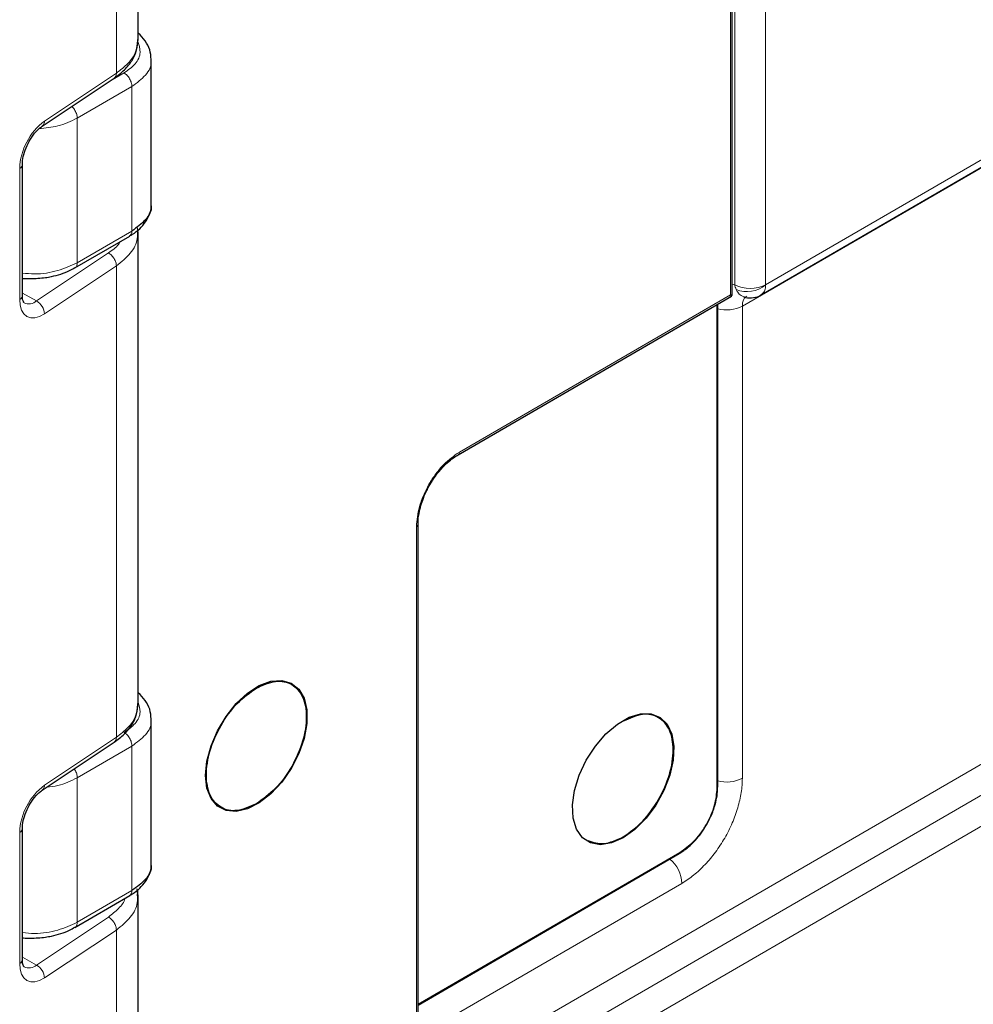
# Model space of a CAD drawing. Units: millimetres. Extents: x 0 to 210, y 0 to 297.
# Drawn here: x 155 to 163, y 106 to 115 of the extents above; entities that cross this region are included whole.
import ezdxf

# ---------------------------------------------------------------- set-up
doc = ezdxf.new("R2010")
doc.units = ezdxf.units.MM

msp = doc.modelspace()

# ---------------------------------------------------------------- linework, layer by layer
at = {"color": 8, "linetype": 'Continuous', "lineweight": 18}
for p, q in [((161.5598, 112.5181), (191.3992, 129.8042)), ((191.1867, 129.6102), (161.3498, 112.3255)), ((155.8856, 103.7709), (191.1867, 124.221)), ((155.8856, 103.4901), (191.2929, 124.0018)), ((191.3992, 123.7826), (155.8856, 103.2093)), ((161.2438, 118.0615), (161.2438, 112.4273)), ((161.2809, 112.5186), (161.2809, 117.9272)), ((161.5598, 112.5187), (161.5598, 117.9274)), ((155.6903, 115.5059), (155.6903, 114.4315)), ((155.6903, 114.4315), (155.0397, 113.9979)), ((155.7597, 114.4333), (155.6164, 114.3502)), ((155.8306, 114.3109), (155.3365, 114.0246)), ((155.8306, 113.0044), (155.8306, 114.3109)), ((155.3365, 114.0246), (155.3365, 112.7181)), ((154.8157, 113.5693), (154.8157, 112.3853)), ((155.3365, 112.7181), (155.8306, 113.0044)), ((155.6186, 112.8062), (154.9681, 112.3726)), ((155.0397, 112.2553), (155.6903, 112.6889)), ((155.6903, 112.6889), (155.6903, 108.4299)), ((154.8401, 112.4438), (154.9681, 112.3726)), ((161.2438, 112.4273), (158.7909, 111.0063)), ((161.1198, 107.9709), (161.1198, 112.3386)), ((161.3498, 112.3255), (161.3498, 108.0596)), ((158.4027, 110.3323), (158.4027, 105.8659)), ((155.6903, 108.4299), (155.0397, 107.9963)), ((155.8306, 108.3501), (155.3365, 108.0639)), ((155.8306, 107.0436), (155.8306, 108.3501)), ((155.3365, 106.7574), (155.3365, 108.0639)), ((154.8157, 107.5677), (154.8157, 106.3837)), ((158.4173, 106.0175), (160.7845, 107.3888)), ((160.8021, 107.109), (155.9381, 104.2913)), ((155.3365, 106.7574), (155.8306, 107.0436)), ((155.6186, 106.8046), (154.9681, 106.3711)), ((155.0397, 106.2537), (155.6903, 106.6873)), ((155.6903, 106.6873), (155.6903, 105.6128)), ((154.8401, 106.4423), (154.9681, 106.3711))]:
    msp.add_line(p, q, dxfattribs=at)
at = {"color": 7, "linetype": 'Continuous', "lineweight": 25}
for p, q in [((161.5194, 112.4271), (191.3577, 129.7127)), ((161.2584, 112.4267), (161.2584, 118.1029)), ((155.8856, 114.7265), (155.8856, 115.8156)), ((156.0056, 113.2488), (156.0056, 114.5555)), ((155.0196, 113.9525), (155.6703, 114.3861)), ((154.8401, 112.4231), (154.8401, 113.6071)), ((155.8856, 113.002), (155.881, 113.0318)), ((155.3154, 112.6722), (155.8102, 112.9588)), ((155.8856, 108.7249), (155.8856, 112.9985)), ((158.7802, 110.9832), (161.2516, 112.415)), ((161.3638, 112.4088), (161.3673, 112.4079)), ((161.1271, 107.9807), (161.1271, 112.3428)), ((158.4173, 105.8652), (158.4173, 110.3531)), ((156.0056, 107.288), (156.0056, 108.5947)), ((155.0196, 107.9509), (155.6703, 108.3846)), ((154.8401, 106.4215), (154.8401, 107.6055)), ((160.7793, 107.3779), (160.8198, 107.4058)), ((158.4173, 106.009), (160.7797, 107.3776)), ((155.3154, 106.7114), (155.8102, 106.9981)), ((155.8856, 107.0004), (155.8784, 107.0473)), ((155.8856, 105.9079), (155.8856, 106.997))]:
    msp.add_line(p, q, dxfattribs=at)
at = {"color": 8, "linetype": 'Continuous', "lineweight": 18, "flags": 128}
for points in [[(154.8157, 112.3853), (154.82, 112.3337), (154.8328, 112.2898), (154.8535, 112.2553), (154.8813, 112.2315), (154.9153, 112.2194), (154.954, 112.2194), (154.996, 112.2315), (155.0397, 112.2553)], [(154.8157, 106.3837), (154.82, 106.3321), (154.8328, 106.2882), (154.8535, 106.2537), (154.8813, 106.23), (154.9153, 106.2178), (154.954, 106.2178), (154.996, 106.2299), (155.0397, 106.2537)]]:
    msp.add_lwpolyline(points, dxfattribs=at)
at = {"color": 7, "linetype": 'Continuous', "lineweight": 25, "flags": 128}
for points in [[(156.4968, 108.0851), (156.5092, 108.2147), (156.5456, 108.3516), (156.6042, 108.4885), (156.6817, 108.6179), (156.7739, 108.733), (156.876, 108.8274), (156.9823, 108.8962), (157.0872, 108.9356), (157.1851, 108.9434), (157.2705, 108.9194), (157.339, 108.8646), (157.3868, 108.7822), (157.4114, 108.6765), (157.4114, 108.5533), (157.3868, 108.4191), (157.339, 108.2813), (157.2705, 108.1472), (157.1851, 108.0242), (157.0872, 107.9187), (156.9823, 107.8365), (156.876, 107.7821), (156.7739, 107.7583), (156.6817, 107.7665), (156.6042, 107.8061), (156.5456, 107.8752), (156.5092, 107.9699), (156.4968, 108.0851)], [(160.2727, 107.521), (160.1669, 107.474), (160.0668, 107.4582), (159.9778, 107.4744), (159.9047, 107.5216), (159.8515, 107.5975), (159.8209, 107.6979), (159.8147, 107.8173), (159.8332, 107.9494), (159.8754, 108.087), (159.939, 108.2227), (160.0206, 108.3492), (160.1158, 108.4596), (160.2195, 108.5481), (160.326, 108.6098), (160.4297, 108.6414), (160.5249, 108.6413), (160.6065, 108.6093), (160.6701, 108.5473), (160.7123, 108.4586), (160.7308, 108.348), (160.7246, 108.2214), (160.694, 108.0856), (160.6408, 107.948), (160.5677, 107.8161), (160.4787, 107.6968), (160.3786, 107.5966), (160.2727, 107.521)]]:
    msp.add_lwpolyline(points, dxfattribs=at)
at = {"color": 8, "linetype": 'Continuous', "lineweight": 18}
for centre, radius, start, end in [((155.3771, 113.5487), 0.5618, 126.91612, 177.90198), ((154.9874, 113.9938), 0.0524, 308.34472, 4.41653), ((154.7931, 113.6107), 0.0472, 298.64283, 355.10546), ((161.4202, 112.7873), 0.3027, 242.60477, 297.45296), ((161.3935, 112.7133), 0.2565, 247.08553, 310.42724), ((154.7932, 112.4267), 0.0471, 298.59776, 355.68257), ((154.8996, 112.4476), 0.1015, 243.98773, 312.41481), ((154.8943, 112.2471), 0.1456, 3.22452, 59.56966), ((161.2074, 112.6005), 0.3097, 254.96929, 297.36748), ((161.2074, 108.3346), 0.3097, 254.96929, 297.36748), ((155.3771, 107.5472), 0.5618, 126.91612, 177.90198), ((154.9874, 107.9923), 0.0524, 308.34472, 4.41653), ((154.7931, 107.6092), 0.0472, 298.64283, 355.10546), ((160.493, 107.0946), 0.3094, 2.66692, 49.17207), ((154.7932, 106.4251), 0.0471, 298.59776, 355.68257), ((154.8996, 106.446), 0.1015, 243.98773, 312.41481), ((154.8943, 106.2455), 0.1456, 3.22452, 59.56966)]:
    msp.add_arc(centre, radius, start, end, dxfattribs=at)
for centre, major_axis, ratio, start_param, end_param in [((161.3495, 112.1621), (-0.2, 0.3464), 0.577382, 5.742795, 5.825848), ((161.4909, 112.2437), (-0.0997, 0.1734), 0.576373, 6.28243, 7.06953)]:
    msp.add_ellipse(centre, major_axis=major_axis, ratio=ratio, start_param=start_param, end_param=end_param, dxfattribs=at)
at = {"color": 7, "linetype": 'Continuous', "lineweight": 25}
for points, knots in [([(156.0049, 114.5555), (156.0024, 114.585), (155.9973, 114.6443), (155.9517, 114.7238), (155.9129, 114.773), (155.8857, 114.7921), (155.8856, 114.7922)], [0, 0, 0, 0, 0.330991, 0.66452, 0.998328, 1, 1, 1, 1]), ([(155.6699, 114.3858), (155.7023, 114.41), (155.7677, 114.4586), (155.8356, 114.5456), (155.8798, 114.6394), (155.8836, 114.7042), (155.8854, 114.7366)], [0, 0, 0, 0, 0.245771, 0.495014, 0.746781, 1, 1, 1, 1]), ([(154.8401, 113.6071), (154.8405, 113.6182), (154.8417, 113.6506), (154.8563, 113.7167), (154.8896, 113.7983), (154.9364, 113.8736), (154.9833, 113.9259), (155.0098, 113.9453), (155.0196, 113.9525)], [0, 0, 0, 0, 0.099524, 0.290657, 0.487458, 0.687086, 0.884366, 1, 1, 1, 1]), ([(155.8086, 112.9596), (155.8179, 112.9645), (155.853, 112.9831), (155.9031, 113.0251), (155.9579, 113.0867), (155.993, 113.16), (156.0093, 113.2168), (156.0049, 113.2462), (156.0047, 113.2482)], [0, 0, 0, 0, 0.077572, 0.292113, 0.513505, 0.74452, 0.983221, 1, 1, 1, 1]), ([(156.0001, 113.2485), (156.0018, 113.2416), (156.0137, 113.1935), (155.9634, 113.1021), (155.8748, 113.037), (155.8306, 113.0044)], [0, 0, 0, 0, 0.077495, 0.538748, 1, 1, 1, 1]), ([(154.9115, 112.574), (154.9576, 112.5758), (155.0223, 112.5784), (155.114, 112.595), (155.1881, 112.6147), (155.26, 112.6414), (155.2988, 112.6642), (155.3145, 112.6733)], [0, 0, 0, 0, 0.311949, 0.438375, 0.64575, 0.857424, 1, 1, 1, 1]), ([(154.8401, 112.5771), (154.8436, 112.5767), (154.867, 112.5739), (154.891, 112.574), (154.9115, 112.574)], [0, 0, 0, 0, 0.146848, 1, 1, 1, 1]), ([(154.8548, 112.3573), (154.8544, 112.3571), (154.8537, 112.3568), (154.8419, 112.3828), (154.8406, 112.4116), (154.8401, 112.4231)], [0, 0, 0, 0, 0.374916, 0.749211, 1, 1, 1, 1]), ([(161.2457, 112.4115), (161.2475, 112.4127), (161.2512, 112.4152), (161.2553, 112.4207), (161.258, 112.4269), (161.2583, 112.4313), (161.2584, 112.4335)], [0, 0, 0, 0, 0.245615, 0.500152, 0.75461, 1, 1, 1, 1]), ([(161.3671, 112.4099), (161.3712, 112.4081), (161.3972, 112.3969), (161.451, 112.4012), (161.4998, 112.412), (161.519, 112.427), (161.5194, 112.4273)], [0, 0, 0, 0, 0.085806, 0.536624, 0.990455, 1, 1, 1, 1]), ([(158.524, 110.7108), (158.5467, 110.7468), (158.5784, 110.7973), (158.6329, 110.8622), (158.6808, 110.9108), (158.7332, 110.9546), (158.7664, 110.974), (158.7805, 110.9821)], [0, 0, 0, 0, 0.312068, 0.437427, 0.641956, 0.848855, 1, 1, 1, 1]), ([(158.4179, 110.3532), (158.4177, 110.3565), (158.4157, 110.3863), (158.4241, 110.4451), (158.4418, 110.5218), (158.4669, 110.595), (158.4946, 110.6576), (158.5165, 110.6971), (158.524, 110.7108)], [0, 0, 0, 0, 0.032013, 0.293844, 0.491896, 0.667092, 0.884879, 1, 1, 1, 1]), ([(156.0049, 108.5947), (156.0024, 108.6243), (155.9973, 108.6836), (155.9517, 108.763), (155.9129, 108.8122), (155.8857, 108.8314), (155.8856, 108.8315)], [0, 0, 0, 0, 0.330991, 0.66452, 0.998328, 1, 1, 1, 1]), ([(155.6699, 108.3843), (155.7023, 108.4084), (155.7677, 108.4571), (155.8356, 108.5441), (155.8798, 108.6378), (155.8836, 108.7026), (155.8854, 108.735)], [0, 0, 0, 0, 0.245771, 0.495014, 0.746781, 1, 1, 1, 1]), ([(154.8401, 107.6055), (154.8405, 107.6166), (154.8417, 107.649), (154.8563, 107.7151), (154.8896, 107.7967), (154.9364, 107.8721), (154.9833, 107.9243), (155.0098, 107.9437), (155.0196, 107.9509)], [0, 0, 0, 0, 0.099524, 0.290657, 0.487458, 0.687086, 0.884366, 1, 1, 1, 1]), ([(161.0258, 107.6379), (161.0461, 107.6771), (161.0744, 107.7315), (161.1022, 107.8133), (161.1185, 107.88), (161.1274, 107.94), (161.1261, 107.9717), (161.1258, 107.9804)], [0, 0, 0, 0, 0.3434394, 0.4767423, 0.6953444, 0.9167076, 1, 1, 1, 1]), ([(160.8198, 107.4058), (160.8299, 107.4124), (160.8592, 107.4316), (160.9032, 107.474), (160.9547, 107.5313), (160.9951, 107.5865), (161.018, 107.6249), (161.0258, 107.6379)], [0, 0, 0, 0, 0.129595, 0.373889, 0.591083, 0.862062, 1, 1, 1, 1]), ([(159.9537, 107.4971), (160.0002, 107.4803), (160.0934, 107.4467), (160.2129, 107.5017), (160.2727, 107.5292)], [0, 0, 0, 0, 0.499401, 1, 1, 1, 1]), ([(155.8086, 106.9988), (155.8179, 107.0038), (155.853, 107.0224), (155.9031, 107.0643), (155.9579, 107.1259), (155.993, 107.1992), (156.0093, 107.256), (156.0049, 107.2855), (156.0047, 107.2874)], [0, 0, 0, 0, 0.077572, 0.292113, 0.513505, 0.74452, 0.983221, 1, 1, 1, 1]), ([(156.0001, 107.2878), (156.0018, 107.2808), (156.0137, 107.2328), (155.9634, 107.1413), (155.8748, 107.0762), (155.8306, 107.0436)], [0, 0, 0, 0, 0.077495, 0.538748, 1, 1, 1, 1]), ([(155.8803, 106.9971), (155.8831, 107.0138), (155.8867, 107.0349), (155.8782, 107.0557), (155.8764, 107.0602)], [0, 0, 0, 0, 0.784192, 1, 1, 1, 1]), ([(154.9115, 106.6133), (154.9576, 106.6151), (155.0223, 106.6176), (155.114, 106.6342), (155.1881, 106.654), (155.26, 106.6807), (155.2988, 106.7034), (155.3145, 106.7126)], [0, 0, 0, 0, 0.311949, 0.438375, 0.64575, 0.857424, 1, 1, 1, 1]), ([(154.8401, 106.6164), (154.8436, 106.616), (154.867, 106.6132), (154.891, 106.6132), (154.9115, 106.6133)], [0, 0, 0, 0, 0.146848, 1, 1, 1, 1]), ([(154.8548, 106.3558), (154.8544, 106.3556), (154.8537, 106.3552), (154.8419, 106.3812), (154.8406, 106.41), (154.8401, 106.4215)], [0, 0, 0, 0, 0.374916, 0.749211, 1, 1, 1, 1])]:
    msp.add_open_spline(points, degree=3, knots=knots, dxfattribs=at)
at = {"color": 8, "linetype": 'Continuous', "lineweight": 18}
for points, knots in [([(155.8815, 114.7266), (155.8782, 114.6892), (155.8718, 114.6177), (155.8009, 114.5161), (155.7272, 114.4597), (155.6903, 114.4315)], [0, 0, 0, 0, 0.354059, 0.677047, 1, 1, 1, 1]), ([(155.8814, 114.7257), (155.8939, 114.6904), (155.9188, 114.6198), (155.8721, 114.5136), (155.7964, 114.4594), (155.7597, 114.4333)], [0, 0, 0, 0, 0.340647, 0.68132, 1, 1, 1, 1]), ([(156.0001, 114.5551), (156.0018, 114.5482), (156.0137, 114.5001), (155.9634, 114.4086), (155.8748, 114.3434), (155.8306, 114.3109)], [0, 0, 0, 0, 0.078058, 0.539029, 1, 1, 1, 1]), ([(155.6903, 114.4315), (155.6893, 114.4215), (155.6875, 114.4018), (155.6758, 114.3914), (155.67, 114.3862)], [0, 0, 0, 0, 0.508057, 1, 1, 1, 1]), ([(155.2864, 114.1303), (155.2885, 114.1287), (155.2998, 114.12), (155.3167, 114.0946), (155.3333, 114.0586), (155.3354, 114.036), (155.3365, 114.0246)], [0, 0, 0, 0, 0.072188, 0.381459, 0.690729, 1, 1, 1, 1]), ([(155.3365, 114.0246), (155.2804, 113.9972), (155.1788, 113.9476), (155.0483, 113.9349), (154.9899, 113.9292)], [0, 0, 0, 0, 0.5524721, 1, 1, 1, 1]), ([(155.6903, 112.6889), (155.7359, 112.7258), (155.8272, 112.7996), (155.8832, 112.9109), (155.881, 112.9783), (155.8803, 112.9987)], [0, 0, 0, 0, 0.410734, 0.821537, 1, 1, 1, 1]), ([(155.8099, 112.9586), (155.8158, 112.9636), (155.8277, 112.9736), (155.8296, 112.9941), (155.8306, 113.0044)], [0, 0, 0, 0, 0.499501, 1, 1, 1, 1]), ([(155.7266, 112.9104), (155.7212, 112.9014), (155.6978, 112.8623), (155.6531, 112.8306), (155.6186, 112.8062)], [0, 0, 0, 0, 0.230555, 1, 1, 1, 1]), ([(154.8401, 112.6244), (154.8767, 112.6208), (154.9845, 112.6103), (155.1676, 112.6401), (155.2802, 112.6921), (155.3365, 112.7181)], [0, 0, 0, 0, 0.204381, 0.602191, 1, 1, 1, 1]), ([(155.315, 112.6722), (155.3152, 112.6722), (155.3232, 112.6737), (155.3328, 112.6888), (155.3353, 112.7084), (155.3365, 112.7181)], [0, 0, 0, 0, 0.016224, 0.508112, 1, 1, 1, 1]), ([(161.2937, 112.4771), (161.2982, 112.4684), (161.31, 112.4456), (161.3344, 112.4196), (161.3575, 112.4135), (161.3674, 112.4109)], [0, 0, 0, 0, 0.261888, 0.682128, 1, 1, 1, 1]), ([(161.5598, 112.5181), (161.5594, 112.5086), (161.5582, 112.4837), (161.5467, 112.4491), (161.5283, 112.4353), (161.5188, 112.4281)], [0, 0, 0, 0, 0.231539, 0.602792, 1, 1, 1, 1]), ([(161.2438, 112.4273), (161.245, 112.4251), (161.2473, 112.4209), (161.2485, 112.4149), (161.2467, 112.4103), (161.2407, 112.4113), (161.2377, 112.4117)], [0, 0, 0, 0, 0.199314, 0.381557, 0.694389, 1, 1, 1, 1]), ([(161.2542, 112.4403), (161.2561, 112.438), (161.2599, 112.4332), (161.2569, 112.4295), (161.2511, 112.4275), (161.2463, 112.4274), (161.2438, 112.4273)], [0, 0, 0, 0, 0.305667, 0.618467, 0.800697, 1, 1, 1, 1]), ([(158.7909, 111.0063), (158.7425, 110.9724), (158.6673, 110.9198), (158.577, 110.8113), (158.5143, 110.7169), (158.4644, 110.616), (158.4158, 110.4834), (158.4078, 110.3918), (158.4027, 110.3323)], [0, 0, 0, 0, 0.237294, 0.368586, 0.500018, 0.631563, 0.760533, 1, 1, 1, 1]), ([(158.7909, 111.0063), (158.7903, 111.0014), (158.7891, 110.9917), (158.7842, 110.9841), (158.7801, 110.9834), (158.7799, 110.9833)], [0, 0, 0, 0, 0.487493, 0.974986, 1, 1, 1, 1]), ([(158.4027, 110.3323), (158.4066, 110.3353), (158.4144, 110.3412), (158.4185, 110.3492), (158.4172, 110.353), (158.4171, 110.3531)], [0, 0, 0, 0, 0.492533, 0.985067, 1, 1, 1, 1]), ([(155.8856, 108.7456), (155.8954, 108.7167), (155.9173, 108.6525), (155.8718, 108.5528), (155.7962, 108.4987), (155.7597, 108.4725)], [0, 0, 0, 0, 0.297092, 0.660269, 1, 1, 1, 1]), ([(155.8815, 108.725), (155.8782, 108.6876), (155.8718, 108.6161), (155.8009, 108.5145), (155.7272, 108.4581), (155.6903, 108.4299)], [0, 0, 0, 0, 0.354059, 0.677047, 1, 1, 1, 1]), ([(155.8306, 108.3501), (155.8748, 108.3827), (155.9634, 108.4478), (156.0137, 108.5393), (156.0018, 108.5874), (156.0001, 108.5944)], [0, 0, 0, 0, 0.460971, 0.921942, 1, 1, 1, 1]), ([(155.6903, 108.4299), (155.6893, 108.4199), (155.6875, 108.4003), (155.6758, 108.3898), (155.67, 108.3846)], [0, 0, 0, 0, 0.5080566, 1, 1, 1, 1]), ([(155.3084, 108.1434), (155.3109, 108.1402), (155.3213, 108.1268), (155.333, 108.0975), (155.3353, 108.0751), (155.3365, 108.0639)], [0, 0, 0, 0, 0.137289, 0.568645, 1, 1, 1, 1]), ([(155.3365, 108.0639), (155.281, 108.0356), (155.1997, 107.9941), (155.0948, 107.9825), (155.0614, 107.9788)], [0, 0, 0, 0, 0.681164, 1, 1, 1, 1]), ([(161.3498, 108.0596), (161.3498, 108.0177), (161.3463, 107.9745), (161.3359, 107.9077), (161.3316, 107.8851), (161.3212, 107.8393), (161.3152, 107.816), (161.2947, 107.7466), (161.278, 107.7005), (161.2383, 107.6085), (161.2152, 107.5625), (161.1647, 107.4749), (161.1371, 107.4327), (161.0921, 107.3719), (161.0766, 107.3522), (161.045, 107.3144), (161.0126, 107.2781), (160.979, 107.2447), (160.9447, 107.2128), (160.9271, 107.1976), (160.874, 107.1547), (160.8383, 107.13), (160.8021, 107.109)], [0, 0, 0, 0, 0.125, 0.125, 0.1875, 0.1875, 0.25, 0.25, 0.375, 0.375, 0.5, 0.5, 0.625, 0.625, 0.6875, 0.6875, 0.75, 0.8125, 0.8125, 0.875, 0.875, 1, 1, 1, 1]), ([(160.7845, 107.3888), (160.8269, 107.4185), (160.8902, 107.4629), (160.9683, 107.556), (161.0224, 107.6367), (161.0665, 107.726), (161.1085, 107.8405), (161.1153, 107.9195), (161.1198, 107.9709)], [0, 0, 0, 0, 0.240325, 0.359256, 0.49999, 0.631543, 0.76052, 1, 1, 1, 1]), ([(161.1271, 107.9811), (161.1267, 107.9792), (161.1261, 107.9754), (161.1219, 107.9724), (161.1198, 107.9709)], [0, 0, 0, 0, 0.498901, 1, 1, 1, 1]), ([(160.7845, 107.3888), (160.7843, 107.3863), (160.7838, 107.3811), (160.7808, 107.3786), (160.7793, 107.3774)], [0, 0, 0, 0, 0.500499, 1, 1, 1, 1]), ([(155.7677, 106.9734), (155.7676, 106.9727), (155.7619, 106.9398), (155.7129, 106.88), (155.6501, 106.8297), (155.6186, 106.8046)], [0, 0, 0, 0, 0.011106, 0.505921, 1, 1, 1, 1]), ([(155.6903, 106.6873), (155.7359, 106.7242), (155.8272, 106.798), (155.8832, 106.9093), (155.881, 106.9767), (155.8803, 106.9971)], [0, 0, 0, 0, 0.410734, 0.821537, 1, 1, 1, 1]), ([(155.8099, 106.9979), (155.8158, 107.0029), (155.8277, 107.0129), (155.8296, 107.0334), (155.8306, 107.0436)], [0, 0, 0, 0, 0.499501, 1, 1, 1, 1]), ([(154.8401, 106.6636), (154.8767, 106.6601), (154.9845, 106.6496), (155.1676, 106.6794), (155.2802, 106.7314), (155.3365, 106.7574)], [0, 0, 0, 0, 0.2043811, 0.6021906, 1, 1, 1, 1]), ([(155.315, 106.7114), (155.3152, 106.7115), (155.3232, 106.713), (155.3328, 106.7281), (155.3353, 106.7476), (155.3365, 106.7574)], [0, 0, 0, 0, 0.0162238, 0.5081119, 1, 1, 1, 1])]:
    msp.add_open_spline(points, degree=3, knots=knots, dxfattribs=at)
for points in [[(155.7597, 114.4333), (155.769, 114.4267), (155.7876, 114.4136), (155.811, 114.3812), (155.8274, 114.3448), (155.8295, 114.3222), (155.8306, 114.3109)], [(155.6903, 112.6889), (155.6892, 112.6997), (155.6871, 112.7215), (155.6707, 112.7561), (155.6472, 112.7869), (155.6282, 112.7998), (155.6186, 112.8062)], [(161.2937, 112.4771), (161.288, 112.4899), (161.2837, 112.5037), (161.2809, 112.5186)], [(161.5598, 112.5187), (161.5598, 112.5185), (161.5598, 112.5183), (161.5598, 112.5181)], [(155.7597, 108.4725), (155.769, 108.4659), (155.7876, 108.4528), (155.811, 108.4205), (155.8274, 108.384), (155.8295, 108.3614), (155.8306, 108.3501)], [(155.6903, 106.6873), (155.6892, 106.6982), (155.6871, 106.7199), (155.6707, 106.7545), (155.6472, 106.7853), (155.6282, 106.7982), (155.6186, 106.8046)]]:
    msp.add_open_spline(points, degree=3, dxfattribs=at)
at = {"color": 7, "linetype": 'Continuous', "lineweight": 25}
for points in [[(156.9556, 108.8735), (157.0148, 108.8999), (157.133, 108.9527), (157.2834, 108.9189), (157.3839, 108.8044), (157.4192, 108.6194), (157.3839, 108.3935), (157.2834, 108.1626), (157.133, 107.9546), (157.0148, 107.8704), (156.9556, 107.8283)], [(156.9556, 107.8283), (156.8965, 107.8019), (156.7783, 107.7491), (156.6279, 107.7829), (156.5274, 107.8974), (156.4921, 108.0824), (156.5274, 108.3083), (156.6279, 108.5392), (156.7783, 108.7472), (156.8965, 108.8314), (156.9556, 108.8735)], [(160.2727, 107.5292), (160.3319, 107.5713), (160.4501, 107.6555), (160.6005, 107.8635), (160.701, 108.0944), (160.7363, 108.3203), (160.701, 108.5053), (160.6005, 108.6198), (160.4501, 108.6536), (160.3319, 108.6008), (160.2727, 108.5744)]]:
    msp.add_open_spline(points, degree=3, dxfattribs=at)

doc.saveas('drawing.dxf')
